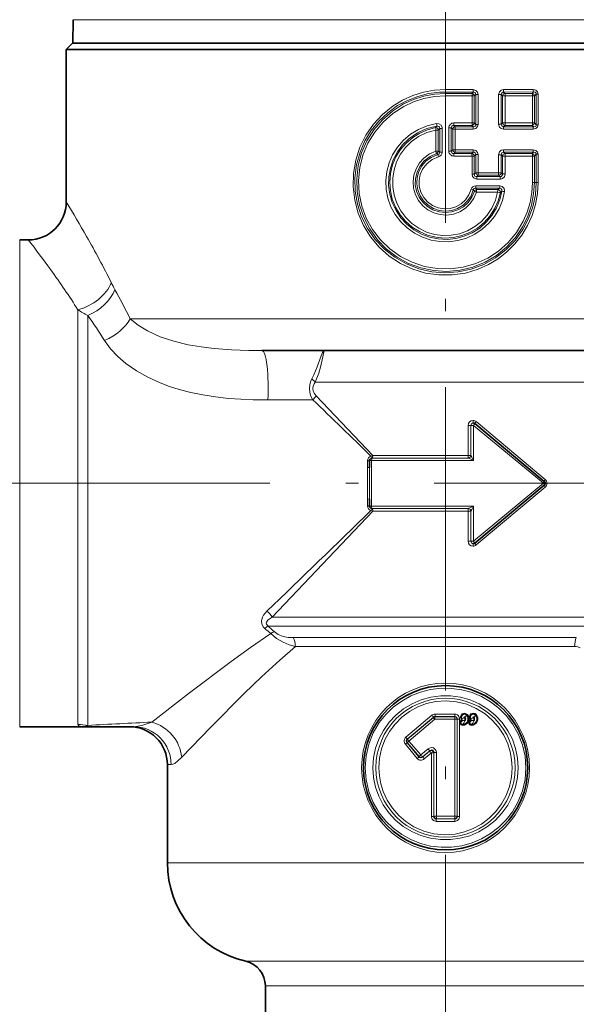
# Model space of a CAD drawing. Extents: x 0 to 210, y 0 to 297.
# Drawn here: x 94 to 116, y 133 to 171 of the extents above; entities that cross this region are included whole.
import ezdxf

# ---------------------------------------------------------------- set-up
doc = ezdxf.new("R2010")
doc.units = 0
doc.linetypes.add('DASHDOT', pattern=[18.5, 12, -3, 0.5, -3])

msp = doc.modelspace()

# ---------------------------------------------------------------- linework, layer by layer
at = {"color": 7, "linetype": 'DASHDOT', "lineweight": 13}
for p, q in [((110.498245, 212.433289), (110.498245, 122.418373)), ((159.054047, 153.131561), (64.440659, 153.131561))]:
    msp.add_line(p, q, dxfattribs=at)
at = {"color": 7, "lineweight": 35}
for p, q in [((95.768929, 171.466476), (95.752609, 170.531555)), ((95.748245, 170.531555), (95.498245, 170.281555)), ((95.498245, 170.281555), (123.661987, 170.281555)), ((95.498245, 170.281555), (95.498245, 164.256561)), ((95.748245, 170.531555), (123.442589, 170.531555)), ((95.752609, 170.531555), (123.438759, 170.531555)), ((93.65757, 162.756561), (93.998245, 162.756561)), ((103.240128, 158.381561), (120.205688, 158.381561)), ((111.662262, 155.494873), (114.406059, 153.208374)), ((107.498245, 153.757751), (107.498245, 154.031555)), ((114.406059, 153.054733), (111.662262, 150.76825)), ((107.498245, 152.231567), (107.498245, 152.505371)), ((93.65757, 143.506561), (96.353531, 143.506561)), ((98.166328, 143.506561), (96.353531, 143.506561)), ((99.498245, 142.006561), (99.498245, 138.126007)), ((103.373245, 133.254211), (103.373245, 129.006561))]:
    msp.add_line(p, q, dxfattribs=at)
at = {"color": 7, "lineweight": 13}
for p, q in [((123.424438, 171.466476), (95.768929, 171.466476)), ((111.591797, 168.702271), (110.498245, 168.702072)), ((110.498245, 168.605484), (110.498245, 168.702072)), ((113.965752, 168.704254), (112.78656, 168.703003)), ((111.597237, 168.605713), (110.498245, 168.605484)), ((110.498245, 168.551422), (110.498245, 168.605484)), ((111.541862, 168.551453), (110.498245, 168.551422)), ((110.498245, 168.551422), (110.498245, 168.454834)), ((111.546928, 168.454865), (110.498245, 168.454834)), ((111.597237, 168.605713), (111.541862, 168.551453)), ((111.546928, 168.454865), (111.636688, 168.454865)), ((111.546928, 168.454865), (111.546928, 167.38324)), ((111.696098, 168.513184), (111.636688, 168.454865)), ((111.636688, 168.454865), (111.636688, 167.38324)), ((111.696098, 168.513184), (111.696098, 167.324936)), ((111.696098, 168.513184), (111.784119, 168.513184)), ((111.784119, 168.513184), (111.784119, 167.324936)), ((112.594475, 168.501999), (112.594475, 167.336121)), ((112.70504, 168.501999), (112.594475, 168.501999)), ((112.70504, 168.501999), (112.70504, 167.336121)), ((112.70504, 168.501999), (112.750069, 168.455078)), ((112.750069, 168.455078), (112.750069, 167.383026)), ((112.862061, 168.455078), (112.750069, 168.455078)), ((113.982841, 168.607849), (112.797897, 168.606476)), ((112.797897, 168.606476), (112.85067, 168.55159)), ((113.923103, 168.551788), (112.85067, 168.55159)), ((113.939606, 168.455383), (112.862061, 168.455078)), ((112.862061, 168.455078), (112.862061, 167.383026)), ((113.982841, 168.607849), (113.923103, 168.551788)), ((113.939606, 168.455383), (113.939606, 167.382736)), ((113.939606, 168.455383), (114.013779, 168.455383)), ((114.086121, 168.523376), (114.013779, 168.455383)), ((114.013779, 168.455383), (114.013779, 167.382736)), ((114.086121, 168.523376), (114.086121, 167.314758)), ((114.086121, 168.523376), (114.15831, 168.523376)), ((114.15831, 168.523376), (114.15831, 167.314758)), ((110.157028, 167.260651), (110.100044, 167.196503)), ((110.119347, 167.101379), (110.119347, 166.264771)), ((110.213417, 167.101379), (110.119347, 167.101379)), ((110.268616, 167.166199), (110.213417, 167.101379)), ((110.213417, 167.101379), (110.213417, 166.264771)), ((110.268616, 167.166199), (110.268616, 166.223572)), ((110.364334, 167.166199), (110.268616, 167.166199)), ((110.364334, 167.166199), (110.364334, 166.223572)), ((110.632156, 167.190887), (110.727875, 167.190887)), ((110.632156, 167.190887), (110.632156, 166.267242)), ((110.727875, 167.190887), (110.727875, 166.267242)), ((110.727875, 167.190887), (110.783073, 167.136017)), ((110.783073, 167.136017), (110.783073, 166.322098)), ((110.783073, 167.136017), (110.877144, 167.136017)), ((110.824699, 167.286697), (110.879028, 167.232605)), ((111.541862, 167.286667), (110.824699, 167.286697)), ((111.546928, 167.38324), (110.826279, 167.383286)), ((111.591797, 167.135834), (110.877144, 167.136017)), ((110.877144, 167.136017), (110.877144, 166.322098)), ((111.597237, 167.232422), (110.879028, 167.232605)), ((111.597237, 167.232422), (111.541862, 167.286667)), ((111.546928, 167.38324), (111.636688, 167.38324)), ((111.696098, 167.324936), (111.636688, 167.38324)), ((111.696098, 167.324936), (111.784119, 167.324936)), ((112.70504, 167.336121), (112.594475, 167.336121)), ((112.750069, 167.383026), (112.70504, 167.336121)), ((112.862061, 167.383026), (112.750069, 167.383026)), ((113.965759, 167.133881), (112.78656, 167.135132)), ((112.85067, 167.28653), (112.797897, 167.231628)), ((113.982849, 167.230286), (112.797897, 167.231628)), ((113.923103, 167.286331), (112.85067, 167.28653)), ((113.939606, 167.382736), (112.862061, 167.383026)), ((113.982849, 167.230286), (113.923103, 167.286331)), ((113.939606, 167.382736), (114.013779, 167.382736)), ((114.086121, 167.314758), (114.013779, 167.382736)), ((114.086121, 167.314758), (114.15831, 167.314758)), ((110.783073, 166.322098), (110.727875, 166.267242)), ((110.783073, 166.322098), (110.877144, 166.322098)), ((111.591797, 166.322281), (110.877144, 166.322098)), ((113.965752, 166.324249), (112.78656, 166.322998)), ((110.213417, 166.264771), (110.119347, 166.264771)), ((110.145805, 166.172638), (110.197464, 166.13092)), ((110.197464, 166.13092), (110.221603, 166.037872)), ((110.213417, 166.264771), (110.268616, 166.223572)), ((110.364334, 166.223572), (110.268616, 166.223572)), ((110.632156, 166.267242), (110.727875, 166.267242)), ((110.879028, 166.22551), (110.824699, 166.171417)), ((111.541862, 166.171448), (110.824699, 166.171417)), ((111.546928, 166.074875), (110.826279, 166.074829)), ((111.597237, 166.225708), (110.879028, 166.22551)), ((111.541862, 166.171448), (111.597237, 166.225708)), ((111.546928, 166.074875), (111.636688, 166.074875)), ((111.546928, 166.074875), (111.546928, 165.354248)), ((111.636688, 166.074875), (111.696098, 166.133179)), ((111.636688, 166.074875), (111.636688, 165.354248)), ((111.696098, 166.133179), (111.696098, 165.412354)), ((111.696098, 166.133179), (111.784119, 166.133179)), ((111.784119, 166.133179), (111.784119, 165.412354)), ((112.594475, 166.121994), (112.594475, 165.412842)), ((112.70504, 166.121994), (112.594475, 166.121994)), ((112.70504, 166.121994), (112.70504, 165.412842)), ((112.70504, 166.121994), (112.750069, 166.075073)), ((112.750069, 166.075073), (112.750069, 165.366089)), ((112.862061, 166.075073), (112.750069, 166.075073)), ((113.982841, 166.227844), (112.797897, 166.226471)), ((112.797897, 166.226471), (112.85067, 166.1716)), ((113.923103, 166.171783), (112.85067, 166.1716)), ((113.939606, 166.075378), (112.862061, 166.075073)), ((112.862061, 166.075073), (112.862061, 165.366089)), ((113.923103, 166.171783), (113.982841, 166.227844)), ((113.939606, 166.075378), (114.013779, 166.075378)), ((113.939606, 166.075378), (113.939606, 165.031555)), ((114.013779, 166.075378), (114.086121, 166.143372)), ((114.013779, 166.075378), (114.013779, 165.031555)), ((114.086121, 166.143372), (114.086121, 165.031555)), ((114.086121, 166.143372), (114.15831, 166.143372)), ((114.15831, 166.143372), (114.15831, 165.031555)), ((111.546928, 165.354248), (111.636688, 165.354248)), ((111.696098, 165.412354), (111.636688, 165.354248)), ((111.696098, 165.412354), (111.784119, 165.412354)), ((111.790504, 165.315796), (111.735062, 165.261475)), ((112.657516, 165.261566), (111.735062, 165.261475)), ((112.667969, 165.165039), (111.741066, 165.164886)), ((112.594475, 165.412842), (111.784119, 165.412354)), ((112.604866, 165.316315), (111.790504, 165.315796)), ((112.70504, 165.412842), (112.594475, 165.412842)), ((112.657516, 165.261566), (112.604866, 165.316315)), ((112.750069, 165.366089), (112.70504, 165.412842)), ((112.862061, 165.366089), (112.750069, 165.366089)), ((111.597069, 164.733459), (111.510315, 164.758286)), ((111.597069, 164.733459), (111.642609, 164.678772)), ((111.691162, 164.801666), (111.732971, 164.747345)), ((112.632668, 164.801559), (111.691162, 164.801666)), ((112.643005, 164.898071), (111.696953, 164.898224)), ((112.570015, 164.746826), (111.732971, 164.747345)), ((112.632668, 164.801559), (112.570015, 164.746826)), ((113.939606, 165.031555), (114.013779, 165.031555)), ((114.013779, 165.031555), (114.086121, 165.031555)), ((114.086121, 165.031555), (114.15831, 165.031555)), ((112.559792, 164.650299), (111.726868, 164.650787)), ((112.722794, 164.68161), (112.668396, 164.632111)), ((93.65757, 161.578293), (93.65757, 162.756561)), ((93.65757, 143.506561), (93.65757, 161.578293)), ((95.960022, 143.589005), (95.960022, 159.991821)), ((96.351112, 157.760788), (96.351112, 159.76976)), ((98.030228, 159.631561), (123.262001, 159.631561)), ((96.351112, 143.558487), (96.351112, 157.760788)), ((105.348152, 157.131561), (117.243546, 157.131561)), ((105.387154, 156.586334), (107.61808, 154.231506)), ((105.247887, 156.438751), (103.474777, 156.428604)), ((111.391357, 155.41806), (111.391357, 154.231567)), ((111.391357, 155.41806), (111.498604, 155.41806)), ((111.498604, 155.41806), (111.498604, 154.231567)), ((111.607529, 155.41806), (111.498604, 155.41806)), ((111.607529, 154.031555), (111.607529, 155.41806)), ((111.607529, 155.41806), (114.374481, 153.131561)), ((111.715927, 155.571701), (114.436562, 153.285202)), ((107.622719, 154.231567), (107.61808, 154.231506)), ((107.622719, 154.231567), (111.391357, 154.231567)), ((111.391357, 154.231567), (111.498604, 154.231567)), ((107.413887, 153.752365), (107.413887, 154.023834)), ((107.498245, 154.031555), (107.573776, 154.031555)), ((107.573776, 152.231567), (107.573776, 154.031555)), ((107.573776, 154.031555), (111.607529, 154.031555)), ((107.598244, 154.131561), (111.398956, 154.131561)), ((107.498245, 153.757751), (107.498245, 152.505371)), ((114.374481, 153.131561), (111.607529, 150.845062)), ((114.436562, 152.977905), (111.715919, 150.691422)), ((107.413887, 152.239288), (107.413887, 152.510742)), ((107.61808, 152.031616), (103.645782, 147.838669)), ((107.498245, 152.231567), (107.573776, 152.231567)), ((111.607529, 152.231567), (107.573776, 152.231567)), ((111.398956, 152.131561), (107.598244, 152.131561)), ((107.61808, 152.031616), (107.622719, 152.031555)), ((111.391357, 152.031555), (107.622719, 152.031555)), ((111.391357, 152.031555), (111.391357, 150.845062)), ((111.391357, 152.031555), (111.498604, 152.031555)), ((111.498604, 152.031555), (111.498604, 150.845062)), ((111.607529, 150.845062), (111.607529, 152.231567)), ((111.391357, 150.845062), (111.498604, 150.845062)), ((111.607529, 150.845062), (111.498604, 150.845062)), ((103.64579, 147.838669), (117.163712, 147.838669)), ((103.485016, 147.485107), (116.555786, 147.485107)), ((104.476372, 147.028015), (115.670723, 147.028015)), ((104.55452, 146.680115), (104.562256, 146.674454)), ((104.562309, 146.674454), (115.602768, 146.674454)), ((108.934326, 143.088593), (109.959732, 143.954926)), ((108.984764, 143.014313), (110.018562, 143.879837)), ((108.998032, 143.013184), (110.021194, 143.872742)), ((109.049767, 142.938904), (110.0812, 143.797668)), ((110.021194, 143.872742), (110.018562, 143.879837)), ((110.861496, 143.797653), (110.0812, 143.797668)), ((110.86499, 143.902267), (110.082001, 143.902267)), ((110.084282, 143.896149), (110.082001, 143.902267)), ((110.85881, 143.896133), (110.084282, 143.896149)), ((110.862251, 144.000748), (110.085114, 144.000748)), ((110.85881, 143.896133), (110.86499, 143.902267)), ((110.861496, 143.797653), (110.861496, 139.965454)), ((110.861496, 143.797653), (110.956734, 143.797653)), ((110.956734, 143.797653), (110.964363, 143.805237)), ((110.956734, 143.797653), (110.956734, 139.965454)), ((110.964363, 143.805237), (111.057755, 143.805237)), ((110.964363, 143.805237), (110.964363, 139.957886)), ((111.057755, 143.805237), (111.057755, 139.957886)), ((111.120621, 143.727661), (111.1036, 143.746429)), ((111.135239, 143.814545), (111.112907, 143.801971)), ((111.131134, 143.715149), (111.120773, 143.727539)), ((111.148972, 143.822723), (111.135422, 143.814606)), ((111.333679, 143.956757), (111.347649, 143.968842)), ((111.347755, 143.969009), (111.364281, 143.984985)), ((111.470779, 143.727631), (111.453072, 143.746475)), ((111.485435, 143.814575), (111.462357, 143.801941)), ((111.480972, 143.715454), (111.470955, 143.727524)), ((111.498619, 143.822479), (111.485634, 143.814636)), ((111.683472, 143.956512), (111.697983, 143.968994)), ((111.698074, 143.969147), (111.713882, 143.985046)), ((111.173531, 143.583527), (111.17231, 143.559113)), ((111.173401, 143.60083), (111.173584, 143.58374)), ((111.523483, 143.6008), (111.523758, 143.583649)), ((108.998032, 143.013184), (108.984764, 143.014313)), ((109.049767, 142.938904), (109.51693, 142.386475)), ((108.910194, 142.815857), (109.382431, 142.249237)), ((108.972168, 142.877991), (109.448387, 142.311737)), ((108.98629, 142.87677), (108.972168, 142.877991)), ((108.98629, 142.87677), (109.449593, 142.323975)), ((109.51693, 142.386475), (109.806953, 142.628021)), ((109.587555, 142.30426), (109.870934, 142.541641)), ((109.58815, 142.310333), (109.875847, 142.552094)), ((109.870934, 142.541641), (109.875847, 142.552094)), ((109.448387, 142.311737), (109.449593, 142.323975)), ((109.587555, 142.30426), (109.58815, 142.310333)), ((109.657646, 142.228119), (109.938766, 142.465744)), ((109.938736, 139.957886), (109.938736, 142.465714)), ((110.032127, 142.465714), (109.938736, 142.465714)), ((110.032127, 142.465714), (110.039757, 142.481903)), ((110.032127, 139.957886), (110.032127, 142.465714)), ((110.134995, 142.481903), (110.039757, 142.481903)), ((110.039757, 139.965454), (110.039757, 142.481903)), ((110.134995, 139.965454), (110.134995, 142.481903)), ((99.646164, 142.006561), (99.498245, 142.006561)), ((110.032127, 139.957886), (109.938736, 139.957886)), ((110.039757, 139.965454), (110.032127, 139.957886)), ((110.134995, 139.965454), (110.039757, 139.965454)), ((110.13768, 139.866974), (110.1315, 139.86084)), ((110.1315, 139.86084), (110.86499, 139.86084)), ((110.134995, 139.965454), (110.861496, 139.965454)), ((110.13768, 139.866974), (110.85881, 139.866974)), ((110.86499, 139.86084), (110.85881, 139.866974)), ((110.861496, 139.965454), (110.956734, 139.965454)), ((110.964363, 139.957886), (110.956734, 139.965454)), ((110.964363, 139.957886), (111.057755, 139.957886)), ((110.134239, 139.762375), (110.862251, 139.762375)), ((99.498245, 138.126007), (117.835083, 138.126007)), ((102.598236, 134.228577), (117.431152, 134.228577)), ((103.373245, 133.254211), (116.751022, 133.254211))]:
    msp.add_line(p, q, dxfattribs=at)
for points in [[(114.15831, 165.031555), (114.131523, 164.588455), (114.051628, 164.152084), (113.919952, 163.728973), (113.738609, 163.325272), (113.510368, 162.946777), (113.237778, 162.597839), (112.925262, 162.284409), (112.577225, 162.010925), (112.19854, 161.781342), (111.794556, 161.599091), (111.286812, 161.447296), (110.762123, 161.370605), (110.23175, 161.370789), (109.707108, 161.447861), (109.199455, 161.600037), (108.718231, 161.824554), (108.274918, 162.116165), (107.878479, 162.468658), (107.536964, 162.874786), (107.257355, 163.326279), (107.045616, 163.813721), (106.906227, 164.327255), (106.842369, 164.856049), (106.85556, 165.388733), (106.945534, 165.913788), (107.110359, 166.420227), (107.346222, 166.896835), (107.648003, 167.333862), (108.009338, 167.722427), (108.422874, 168.054688), (108.801071, 168.283417), (109.204498, 168.464996), (109.627357, 168.596603), (110.063416, 168.676056), (110.498245, 168.702072)], [(111.784119, 168.513184), (111.76342, 168.600601), (111.702446, 168.669312), (111.591797, 168.702271)], [(112.78656, 168.703003), (112.696411, 168.679825), (112.628059, 168.616272), (112.594475, 168.501999)], [(114.15831, 168.523376), (114.13485, 168.612885), (114.070396, 168.677139), (113.965752, 168.704254)], [(114.086121, 165.031555), (114.052208, 164.541504), (113.951256, 164.061127), (113.785469, 163.599716), (113.558311, 163.165955), (113.251396, 162.740143), (112.885582, 162.363892), (112.468552, 162.044952), (112.00901, 161.790039), (111.516594, 161.604675), (111.002174, 161.493073), (110.476738, 161.457703), (109.951828, 161.499359), (109.438927, 161.617035), (108.949181, 161.808029), (108.492706, 162.068329), (108.079445, 162.392181), (107.718002, 162.772842), (107.416054, 163.202454), (107.180176, 163.672119), (107.016426, 164.16922), (106.927254, 164.685379), (106.91481, 165.209198), (106.979416, 165.729141), (107.119499, 166.233658), (107.31218, 166.674667), (107.562157, 167.085327), (107.864769, 167.458527), (108.214539, 167.787781), (108.605324, 168.067429), (108.991226, 168.274811), (109.400017, 168.433868), (109.825653, 168.542084), (110.261696, 168.597702), (110.498245, 168.605484)], [(110.498245, 168.551422), (110.065536, 168.524658), (109.639687, 168.444839), (109.227303, 168.313354), (108.834648, 168.132385), (108.395943, 167.852722), (108.00351, 167.511566), (107.665619, 167.116257), (107.389526, 166.675201), (107.181267, 166.197754), (107.045715, 165.694962), (106.985733, 165.177338), (107.002724, 164.656525), (107.096283, 164.144104), (107.264198, 163.651489), (107.502975, 163.188812), (107.807106, 162.766739), (108.170029, 162.394226), (108.58403, 162.079224), (109.040375, 161.828613), (109.527817, 161.648468), (110.036964, 161.542145), (110.556473, 161.512177), (111.074722, 161.559341), (111.580055, 161.682495), (112.062111, 161.879135), (112.509346, 162.144516), (112.912239, 162.472702), (113.262299, 162.856552), (113.552124, 163.287903), (113.751274, 163.69696), (113.896179, 164.128799), (113.984238, 164.576218), (114.013779, 165.031555)], [(110.498245, 168.454834), (110.068848, 168.42807), (109.646393, 168.348297), (109.237572, 168.216888), (108.848755, 168.036011), (108.416473, 167.757507), (108.030853, 167.417969), (107.700317, 167.02475), (107.432259, 166.586349), (107.232857, 166.112274), (107.107346, 165.615662), (107.057693, 165.105652), (107.085114, 164.593979), (107.188904, 164.092422), (107.366501, 163.612396), (107.614761, 163.162933), (107.927353, 162.755829), (108.297279, 162.399902), (108.716423, 162.102829), (109.175674, 161.871155), (109.665375, 161.710052), (110.174103, 161.623505), (110.690254, 161.613632), (111.202026, 161.680634), (111.697701, 161.822937), (112.166222, 162.037231), (112.597, 162.318527), (112.980644, 162.660599), (113.308754, 163.055969), (113.574059, 163.496124), (113.732117, 163.86084), (113.846779, 164.241806), (113.916306, 164.633865), (113.939606, 165.031555)], [(111.696098, 168.513184), (111.690552, 168.551605), (111.668907, 168.583405), (111.63546, 168.601837), (111.597237, 168.605713)], [(112.797897, 168.606476), (112.759171, 168.598953), (112.727921, 168.5755), (112.70945, 168.541168), (112.70504, 168.501999)], [(114.086121, 168.523376), (114.0821, 168.554947), (114.045929, 168.597046), (113.997429, 168.608536), (113.982841, 168.607849)], [(112.833328, 164.666016), (112.751602, 164.321075), (112.61882, 163.992508), (112.438126, 163.687744), (112.213707, 163.413605), (111.950645, 163.176117), (111.653702, 162.979935), (111.330429, 162.830383), (110.988129, 162.730896), (110.634567, 162.683746), (110.277832, 162.690063), (109.92617, 162.749741), (109.587654, 162.861328), (109.269958, 163.022247), (108.98024, 163.228851), (108.724998, 163.476471), (108.51049, 163.758881), (108.340904, 164.070343), (108.220184, 164.4039), (108.151199, 164.751968), (108.135635, 165.106567), (108.173798, 165.458939), (108.264679, 165.801392), (108.40609, 166.126129), (108.594704, 166.425873), (108.826195, 166.693893), (109.110756, 166.935532), (109.430077, 167.129486), (109.776245, 167.270905), (110.140656, 167.356232)], [(112.722794, 164.68161), (112.642616, 164.343231), (112.511505, 164.021362), (112.332626, 163.723572), (112.110214, 163.456879), (111.849487, 163.227539), (111.556824, 163.041138), (111.238815, 162.901855), (110.902985, 162.813141), (110.557343, 162.777191), (110.210213, 162.794952), (109.870171, 162.865906), (109.545303, 162.988312), (109.243301, 163.159088), (108.971245, 163.374115), (108.735443, 163.628326), (108.541054, 163.916306), (108.393135, 164.230865), (108.295235, 164.564575), (108.249725, 164.909515), (108.257751, 165.257446), (108.319099, 165.599884), (108.432251, 165.92865), (108.59446, 166.235962), (108.801849, 166.514618), (109.049561, 166.758057), (109.385674, 166.992233), (109.758926, 167.161682), (110.157028, 167.260651)], [(112.668396, 164.632111), (112.579758, 164.300476), (112.440628, 163.986877), (112.254517, 163.698822), (112.025978, 163.443222), (111.760544, 163.226135), (111.463821, 163.052368), (111.143539, 162.926697), (110.807449, 162.852203), (110.463737, 162.83075), (110.120834, 162.862915), (109.787247, 162.947845), (109.471085, 163.083466), (109.179985, 163.266373), (108.920937, 163.492188), (108.700165, 163.755493), (108.523323, 164.049423), (108.39431, 164.367416), (108.316368, 164.701752), (108.291489, 165.044281), (108.320335, 165.386551), (108.402168, 165.720001), (108.534874, 166.036469), (108.715103, 166.328308), (108.938416, 166.588562), (109.199417, 166.81102), (109.479103, 166.983856), (109.78154, 167.113312), (110.100044, 167.196503)], [(112.559792, 164.650299), (112.472992, 164.325531), (112.335846, 164.018921), (112.151871, 163.73819), (111.92572, 163.490417), (111.663055, 163.28186), (111.37117, 163.118225), (111.056847, 163.003174), (110.728081, 162.939758), (110.393318, 162.929718), (110.061218, 162.973312), (109.740372, 163.069427), (109.439095, 163.215454), (109.165009, 163.407562), (108.924957, 163.640839), (108.724915, 163.909348), (108.569534, 164.207184), (108.463371, 164.526138), (108.409149, 164.858078), (108.40831, 165.194519), (108.460892, 165.526825), (108.565468, 165.846283), (108.719345, 166.144852), (108.918587, 166.414978), (109.158157, 166.649857), (109.432076, 166.843521), (109.764229, 167.002808), (110.119347, 167.101379)], [(110.140656, 167.356232), (110.237793, 167.347778), (110.321503, 167.289398), (110.362, 167.197113), (110.364334, 167.166199)], [(110.157028, 167.260651), (110.199928, 167.261734), (110.238464, 167.243683), (110.259453, 167.216553), (110.268616, 167.166199)], [(111.591797, 167.135834), (111.702919, 167.169113), (111.763596, 167.237854), (111.784119, 167.324936)], [(111.597237, 167.232422), (111.635612, 167.236328), (111.669144, 167.254913), (111.690613, 167.286652), (111.696098, 167.324936)], [(112.78656, 167.135132), (112.696411, 167.158295), (112.628059, 167.221848), (112.594475, 167.336121)], [(112.797897, 167.231628), (112.759171, 167.239166), (112.727921, 167.262634), (112.70945, 167.296967), (112.70504, 167.336121)], [(113.965752, 167.133881), (114.071213, 167.161453), (114.134766, 167.225098), (114.15831, 167.314758)], [(113.982841, 167.230286), (114.041771, 167.238983), (114.066299, 167.256592), (114.082153, 167.283325), (114.086121, 167.314758)], [(111.784119, 166.133179), (111.76342, 166.220612), (111.702446, 166.289322), (111.591797, 166.322281)], [(112.78656, 166.322998), (112.696411, 166.299835), (112.628059, 166.236267), (112.594475, 166.121994)], [(114.15831, 166.143372), (114.13485, 166.23288), (114.070396, 166.29715), (113.965752, 166.324249)], [(111.726868, 164.650787), (111.6241, 164.408112), (111.474319, 164.191452), (111.28373, 164.009827), (111.060417, 163.870911), (110.813515, 163.780441), (110.553345, 163.742218), (110.291183, 163.757889), (110.03772, 163.82666), (109.803543, 163.945602), (109.598091, 164.110016), (109.430275, 164.31282), (109.307037, 164.545578), (109.233429, 164.798981), (109.21273, 165.062103), (109.245811, 165.323944), (109.331284, 165.573547), (109.465576, 165.800507), (109.643105, 165.995316), (109.86673, 166.155701), (110.119354, 166.264771)], [(111.642609, 164.678772), (111.542381, 164.446442), (111.395424, 164.240494), (111.208389, 164.070084), (110.988869, 163.942383), (110.747322, 163.863739), (110.494591, 163.837646), (110.241989, 163.86528), (110.000862, 163.945435), (109.782097, 164.074524), (109.59552, 164.246796), (109.449814, 164.454132), (109.351189, 164.687592), (109.304184, 164.936646), (109.310936, 165.189606), (109.371002, 165.435394), (109.481606, 165.662949), (109.659973, 165.884399), (109.88562, 166.05751), (110.145805, 166.172638)], [(111.597069, 164.733459), (111.506851, 164.502914), (111.369034, 164.297302), (111.190071, 164.126312), (110.978371, 163.998032), (110.743889, 163.918549), (110.497711, 163.891693), (110.251747, 163.918732), (110.017487, 163.998322), (109.806015, 164.126617), (109.627075, 164.29776), (109.489326, 164.50351), (109.399223, 164.734192), (109.361008, 164.97908), (109.376564, 165.22644), (109.445152, 165.4646), (109.563522, 165.682251), (109.726097, 165.869171), (109.925247, 166.01651), (110.197464, 166.13092)], [(111.510315, 164.758286), (111.422577, 164.538788), (111.287567, 164.344681), (111.112259, 164.185822), (110.904793, 164.069885), (110.676445, 164.003464), (110.438934, 163.98996), (110.204292, 164.030121), (109.984779, 164.121902), (109.791687, 164.260635), (109.635269, 164.438797), (109.52317, 164.647583), (109.461243, 164.876282), (109.452721, 165.112503), (109.497864, 165.344528), (109.594269, 165.560394), (109.759499, 165.772018), (109.973297, 165.934708), (110.221603, 166.037872)], [(111.696098, 166.133179), (111.690552, 166.171616), (111.668907, 166.203415), (111.63546, 166.221848), (111.597237, 166.225708)], [(112.797897, 166.226471), (112.759171, 166.218964), (112.727921, 166.195496), (112.70945, 166.161163), (112.70504, 166.121994)], [(114.086121, 166.143372), (114.0821, 166.174942), (114.045929, 166.217056), (113.997429, 166.228546), (113.982841, 166.227844)], [(111.741066, 165.164886), (111.629143, 165.198029), (111.567749, 165.266876), (111.546928, 165.354248)], [(111.735062, 165.261475), (111.696907, 165.26532), (111.663536, 165.283951), (111.642151, 165.315826), (111.636688, 165.354248)], [(112.750069, 165.366089), (112.745605, 165.326599), (112.72699, 165.292084), (112.69593, 165.26889), (112.657516, 165.261566)], [(112.862061, 165.366089), (112.827332, 165.250519), (112.758072, 165.187592), (112.667969, 165.165039)], [(112.632668, 164.801559), (112.66729, 164.796432), (112.696861, 164.778412), (112.720062, 164.742096), (112.722794, 164.68161)], [(112.643005, 164.898071), (112.741959, 164.870667), (112.812759, 164.795044), (112.835953, 164.69696), (112.833328, 164.666016)], [(98.717987, 159.156006), (98.347389, 159.380341), (98.030235, 159.631561)], [(98.717987, 159.156006), (99.21373, 158.929352), (99.75412, 158.748184), (100.326744, 158.61026), (100.833031, 158.523346), (101.352821, 158.460663), (102.028687, 158.410339), (102.718025, 158.386261), (103.240128, 158.381561)], [(97.856316, 157.875092), (97.536697, 158.151001), (97.254585, 158.451813), (97.018082, 158.775024)], [(105.208267, 157.256561), (105.288383, 157.41832), (105.423897, 157.742722), (105.576469, 158.166107), (105.633476, 158.298828), (105.661186, 158.343536), (105.689354, 158.371429), (105.720596, 158.381561)], [(105.348152, 157.131561), (105.488953, 157.487244), (105.55864, 157.722015), (105.649132, 158.134689), (105.690292, 158.334503), (105.703262, 158.367645), (105.710236, 158.376938), (105.718208, 158.381332)], [(97.856316, 157.875092), (98.276886, 157.580551), (98.730698, 157.324326), (99.20919, 157.105835), (99.579956, 156.965805), (99.958183, 156.845123), (100.423798, 156.723175), (100.894737, 156.625763), (101.403831, 156.545929), (101.913994, 156.489014), (102.896057, 156.433777), (103.474777, 156.428604)], [(105.208267, 157.256561), (105.160324, 157.148712), (105.126564, 157.027283), (105.112503, 156.880859), (105.126801, 156.734619), (105.162354, 156.608887), (105.247887, 156.438751)], [(105.348152, 157.131561), (105.301178, 157.06015), (105.267067, 156.976639), (105.253807, 156.878601), (105.268623, 156.781052), (105.30439, 156.697113), (105.387161, 156.586349)], [(111.588959, 155.618057), (111.591042, 155.554596), (111.598244, 155.518051)], [(111.498604, 154.231567), (111.538544, 154.16452), (111.607529, 154.031555)], [(111.398956, 154.131561), (111.506111, 154.081833), (111.607529, 154.031555)], [(107.413887, 153.752365), (107.48391, 153.754944), (107.494972, 153.756363), (107.497757, 153.757202), (107.498245, 153.757751)], [(111.398956, 152.131561), (111.506111, 152.181274), (111.607529, 152.231567)], [(111.498604, 152.031555), (111.538544, 152.098602), (111.607529, 152.231567)], [(111.588959, 150.645065), (111.591042, 150.708527), (111.598244, 150.745056)], [(103.432411, 148.070572), (103.304832, 147.920731), (103.255913, 147.833801), (103.217049, 147.689056), (103.230713, 147.568176), (103.290176, 147.457016), (103.349548, 147.394745)], [(103.64579, 147.838669), (103.520485, 147.760437), (103.46804, 147.714691), (103.415695, 147.637817), (103.408142, 147.595627), (103.41626, 147.558289), (103.471901, 147.494049), (103.485016, 147.485107)], [(103.716965, 147.26712), (103.882088, 147.151413), (104.076729, 147.077087), (104.277618, 147.039261), (104.476372, 147.028015)], [(98.877991, 143.687622), (100.368713, 144.848389), (102.02169, 146.089691), (102.784538, 146.636871), (103.584579, 147.18541)], [(103.584602, 147.185425), (103.819336, 146.999893), (104.074768, 146.852615), (104.318985, 146.748901), (104.554344, 146.676468)], [(100.065926, 142.296265), (101.197311, 143.471649), (102.541527, 144.819061), (103.226494, 145.476654), (103.94838, 146.140381), (104.562309, 146.674454)], [(113.67662, 141.881561), (113.642624, 142.341034), (113.541557, 142.79007), (113.37603, 143.21875), (113.150024, 143.618103), (112.900024, 143.944687), (112.609642, 144.236084), (112.283646, 144.48761), (111.92733, 144.69519), (111.546501, 144.855316), (111.147369, 144.965164), (110.736916, 145.022659), (110.322289, 145.026733), (109.910736, 144.977264), (109.50943, 144.875244), (109.125061, 144.722397), (108.764328, 144.521545), (108.433151, 144.276062), (108.136902, 143.990036), (107.880432, 143.667999), (107.640144, 143.259583), (107.463875, 142.81897), (107.356133, 142.356033), (107.31987, 141.881561)], [(107.622566, 141.881561), (107.649414, 142.270081), (107.729332, 142.650909), (107.860542, 143.016785), (108.040291, 143.36087), (108.267136, 143.679657), (108.535431, 143.964417), (108.840256, 144.210175), (109.176079, 144.412445), (109.536812, 144.567566), (109.916473, 144.672623), (110.307289, 144.725266), (110.701767, 144.724411), (111.092339, 144.670074), (111.471527, 144.563354), (111.832138, 144.406403), (112.167542, 144.202209), (112.471649, 143.954575), (112.738914, 143.667938), (112.964401, 143.347397), (113.140678, 143.00592), (113.269302, 142.643311), (113.347618, 142.266159), (113.373924, 141.881561)], [(107.865929, 141.881561), (107.892769, 142.258148), (107.972641, 142.62677), (108.103661, 142.979889), (108.282921, 143.31044), (108.50663, 143.611969), (108.770958, 143.879196), (109.070343, 144.106232), (109.398972, 144.288422), (109.750374, 144.421875), (110.117462, 144.503555), (110.527969, 144.531387), (110.937584, 144.494202), (111.336067, 144.393143), (111.713654, 144.230988), (112.06131, 144.011993), (112.346344, 143.766388), (112.593956, 143.482651), (112.799217, 143.166321), (112.957886, 142.823563), (113.053261, 142.517609), (113.111153, 142.202026), (113.130562, 141.881561)], [(111.131134, 143.715149), (111.164162, 143.73703), (111.185814, 143.748734), (111.240868, 143.744812), (111.25946, 143.731689)], [(111.173401, 143.60083), (111.192818, 143.608276), (111.225693, 143.638947), (111.25946, 143.731689)], [(111.480972, 143.715454), (111.514938, 143.737976), (111.537598, 143.750275), (111.593697, 143.74527), (111.612076, 143.731567)], [(111.523483, 143.6008), (111.543564, 143.608246), (111.577522, 143.638916), (111.595192, 143.669571), (111.612076, 143.731567)], [(95.960007, 143.589005), (95.97097, 143.560272), (95.994728, 143.542755), (96.052872, 143.524261), (96.239189, 143.507919), (96.353531, 143.506561)], [(96.351097, 143.558502), (96.277496, 143.527008), (96.26825, 143.520386), (96.266319, 143.51767), (96.266014, 143.516449), (96.266144, 143.51532), (96.267006, 143.513947), (96.271049, 143.511612), (96.283005, 143.509064), (96.353531, 143.506561)], [(98.166321, 143.506561), (98.483932, 143.548981), (98.877991, 143.687622)], [(109.806953, 142.628021), (109.861931, 142.661987), (109.925789, 142.678619), (110.018105, 142.665009), (110.094017, 142.606354), (110.124977, 142.546814), (110.134995, 142.481903)], [(109.875847, 142.552094), (109.930687, 142.583206), (109.962128, 142.585892), (109.996094, 142.575073), (110.03302, 142.529175), (110.039757, 142.481903)], [(99.646156, 142.006561), (99.709259, 142.018463), (99.787003, 142.056152), (99.913513, 142.149902), (100.065926, 142.296265)], [(109.448387, 142.311737), (109.478821, 142.287079), (109.516548, 142.277405), (109.554634, 142.283875), (109.587555, 142.30426)], [(113.67662, 141.881561), (113.642624, 141.422073), (113.541565, 140.973053), (113.37603, 140.544373), (113.150032, 140.14502), (112.900024, 139.818436), (112.60965, 139.527054), (112.283653, 139.275513), (111.927338, 139.067932), (111.546501, 138.907806), (111.147377, 138.797958), (110.736923, 138.740448), (110.322296, 138.736389), (109.910744, 138.785843), (109.509438, 138.887878), (109.125061, 139.04071), (108.764336, 139.241577), (108.433151, 139.487045), (108.136902, 139.773071), (107.88044, 140.095108), (107.640144, 140.503525), (107.463875, 140.944138), (107.356133, 141.407074), (107.31987, 141.881561)], [(113.373924, 141.881561), (113.347076, 141.493042), (113.267159, 141.112213), (113.135948, 140.746338), (112.956207, 140.402252), (112.729362, 140.083481), (112.461067, 139.798706), (112.156235, 139.552948), (111.820419, 139.350662), (111.459686, 139.195557), (111.080017, 139.090485), (110.689201, 139.037857), (110.294724, 139.038712), (109.904152, 139.093048), (109.524971, 139.199753), (109.164352, 139.35672), (108.828949, 139.560898), (108.524849, 139.808533), (108.257576, 140.095184), (108.032082, 140.415726), (107.855812, 140.757202), (107.727188, 141.119812), (107.648872, 141.496964), (107.622566, 141.881561)], [(113.130562, 141.881561), (113.103722, 141.504959), (113.023849, 141.136322), (112.892822, 140.783203), (112.71357, 140.452667), (112.489876, 140.151184), (112.225555, 139.883942), (111.926178, 139.656906), (111.597549, 139.474701), (111.24614, 139.341248), (110.879036, 139.259552), (110.459557, 139.231842), (110.041183, 139.272003), (109.634872, 139.378784), (109.25103, 139.549133), (108.934387, 139.751709), (108.649582, 139.997284), (108.402191, 140.28093), (108.197128, 140.597076), (108.038612, 140.939545), (107.94323, 141.245514), (107.885338, 141.561096), (107.865929, 141.881561)]]:
    msp.add_lwpolyline(points, dxfattribs=at)
at = {"color": 7, "lineweight": 35}
msp.add_circle((110.498245, 141.881561), 3.25, dxfattribs=at)
at = {"color": 7, "lineweight": 13}
for centre, radius, start, end in [((112.199547, 168.683716), 0.6077, 178.250998, 187.380411), ((111.531845, 168.446777), 0.105222, 4.41848, 84.535633), ((110.899017, 168.473618), 0.647871, 358.343257, 6.90391), ((112.855087, 168.446289), 0.105484, 92.402774, 175.216496), ((113.909019, 168.447693), 0.105092, 4.190336, 82.294832), ((110.108047, 167.090912), 0.106031, 5.670483, 94.333477), ((108.365906, 166.7995), 1.779133, 9.768918, 12.895165), ((112.038841, 167.627823), 1.917415, 188.142796, 191.040408), ((110.822334, 167.192886), 0.190099, 88.81142, 180.604016), ((110.814629, 167.199951), 0.086907, 83.381146, 185.974976), ((110.887939, 167.127808), 0.105259, 94.862817, 175.517652), ((108.767708, 167.364441), 2.058565, 357.835325, 0.524339), ((111.531845, 167.391342), 0.105222, 275.464367, 355.58152), ((110.899017, 167.364502), 0.647871, 353.09609, 1.656743), ((112.199547, 167.154388), 0.6077, 172.619589, 181.749002), ((112.855087, 167.391815), 0.105484, 184.783504, 267.597226), ((113.909019, 167.390411), 0.105092, 277.705168, 355.809664), ((110.887939, 166.330322), 0.105259, 184.482348, 265.137183), ((112.619232, 166.303436), 1.742075, 179.385985, 182.563802), ((112.199547, 166.303726), 0.6077, 178.250998, 187.380411), ((108.395874, 165.715561), 1.808756, 14.638205, 17.675266), ((110.109085, 166.270447), 0.10451, 290.575307, 356.885014), ((110.180717, 166.217438), 0.087992, 280.95183, 3.989053), ((110.173431, 166.222717), 0.190887, 284.606186, 0.254646), ((110.822334, 166.265228), 0.190099, 179.395998, 271.188587), ((110.814651, 166.258179), 0.086932, 174.038848, 276.604565), ((108.767708, 166.093674), 2.058565, 359.475661, 2.164675), ((111.531845, 166.066772), 0.105222, 4.41848, 84.535633), ((112.855087, 166.066284), 0.105484, 92.402774, 175.216496), ((113.909019, 166.067703), 0.105092, 4.190336, 82.294832), ((111.800934, 165.42041), 0.105208, 184.394785, 264.309733), ((111.192863, 165.183594), 0.548157, 358.046808, 8.173386), ((112.302498, 165.39386), 0.518328, 177.955101, 188.668625), ((112.600029, 165.421585), 0.105468, 272.632052, 355.243243), ((111.693375, 164.708023), 0.189949, 88.921406, 164.646614), ((111.681717, 164.715179), 0.086638, 83.76475, 167.823198), ((111.740822, 164.643188), 0.104489, 94.311785, 160.087558), ((111.12896, 164.879517), 0.567954, 352.114684, 1.886263), ((112.562653, 164.640961), 0.106282, 355.214377, 86.022462), ((112.205872, 166.246979), 1.666408, 250.242931, 253.295957), ((112.477982, 162.582794), 2.113195, 80.319965, 83.347043), ((54.404591, 139.034637), 48.21649, 29.660049, 31.540229), ((64.318405, 144.646515), 36.824274, 26.47152, 29.705606), ((61.696564, 137.545563), 40.975473, 35.910187, 37.971535), ((70.305237, 143.740936), 30.368979, 32.351997, 35.969166), ((103.612228, 164.187759), 7.060616, 206.285746, 208.781552), ((71.621674, 146.522308), 29.483357, 26.399888, 28.938091), ((98.34864, 163.740967), 4.445346, 237.498358, 243.297503), ((77.446167, 146.369568), 23.172357, 32.368178, 35.329782), ((104.194, 155.980179), 1.630284, 44.930975, 51.527613), ((104.217293, 157.551117), 1.51639, 312.814594, 320.488322), ((-1477.233887, -1479.687622), 2276.215747, 45.874262, 45.954862), ((111.590408, 155.419373), 0.198876, 90.417313, 180.379262), ((111.59848, 155.418228), 0.099852, 90.13427, 180.10156), ((111.588844, 155.420761), 0.197299, 49.905986, 89.965947), ((107.612267, 154.023254), 0.198434, 108.922932, 179.833867), ((107.655899, 153.971863), 0.262402, 98.287556, 114.304001), ((111.39875, 154.231354), 0.099822, 270.118535, 0.118129), ((-145.608047, 153.131561), 253.022593, 359.85942, 0.140578), ((114.30677, 153.131561), 0.201168, 310.189486, 49.810524), ((-1415.771851, 1722.484009), 2187.866478, 313.977601, 314.127558), ((107.612267, 152.239868), 0.198434, 180.166119, 251.077081), ((107.655899, 152.29126), 0.262397, 245.696006, 261.712745), ((111.39875, 152.031769), 0.099822, 359.881871, 89.881465), ((111.590408, 150.84375), 0.198876, 179.620725, 269.582687), ((111.59848, 150.844879), 0.099852, 179.89844, 269.86575), ((111.588844, 150.842346), 0.197298, 270.032823, 310.094038), ((102.758392, 147.235413), 1.073158, 34.207957, 51.094507), ((89.822815, 131.970459), 20.515391, 47.871013, 48.750048), ((103.865746, 146.77124), 0.809265, 118.072073, 129.620707), ((89.382492, 132.249084), 20.760961, 46.334108, 47.212556), ((104.048492, 146.585312), 0.75832, 115.931383, 127.704375), ((110.49852, 141.877686), 2.753806, 90.005713, 179.919286), ((110.497971, 141.877686), 2.753802, 0.080636, 89.994354), ((109.209267, 143.299881), 0.995894, 35.625983, 41.115789), ((110.08493, 143.806793), 0.193955, 89.946809, 130.203391), ((110.080009, 143.8069), 0.09538, 88.80211, 130.109694), ((110.08609, 143.79451), 0.101646, 91.020556, 129.676606), ((111.121681, 143.819595), 1.040476, 175.780109, 181.207682), ((109.053482, 143.978836), 1.03162, 355.742563, 1.216809), ((110.854538, 143.793961), 0.102304, 2.069533, 87.605126), ((109.66761, 143.819611), 1.193877, 358.947047, 3.676277), ((110.863808, 143.806793), 0.193847, 359.543206, 90.460555), ((112.032448, 143.978821), 1.170194, 178.926818, 183.751886), ((110.8713, 143.809021), 0.093125, 357.669861, 93.872187), ((111.172523, 143.665405), 0.106341, 130.392423, 269.886384), ((111.247276, 143.881683), 0.156146, 41.437026, 210.679484), ((111.173782, 143.665405), 0.081669, 130.473661, 269.859924), ((111.075241, 143.779724), 0.043741, 310.418041, 30.57068), ((111.172371, 143.665405), 0.064606, 129.661647, 270.913365), ((111.248924, 143.8815), 0.131786, 41.506998, 210.505915), ((111.076729, 143.779724), 0.068289, 310.168842, 30.73164), ((111.074997, 143.779724), 0.085565, 311.003481, 30.173935), ((111.247261, 143.881592), 0.114543, 41.009566, 210.91921), ((110.598228, 144.910614), 1.219598, 296.850796, 301.748397), ((111.171967, 143.815399), 0.256361, 270.07724, 41.404351), ((111.172134, 143.815399), 0.21463, 270.339103, 41.182656), ((111.174126, 143.81543), 0.23165, 269.865866, 41.48325), ((111.25399, 143.881531), 0.016169, 41.493099, 210.509453), ((111.083282, 143.779724), 0.182614, 344.749371, 30.83604), ((111.179871, 143.815414), 0.115503, 313.548802, 41.696744), ((110.74778, 144.51004), 0.806149, 309.997384, 316.639842), ((111.522049, 143.665405), 0.10642, 130.39674, 269.883591), ((111.596809, 143.881683), 0.156237, 41.439318, 210.674306), ((111.524101, 143.665405), 0.08175, 130.553247, 269.759404), ((111.424751, 143.779724), 0.043673, 310.423567, 30.568051), ((111.521912, 143.665405), 0.064648, 129.293664, 271.38949), ((111.599258, 143.8815), 0.131878, 41.548833, 210.469892), ((111.427032, 143.779724), 0.068219, 310.083533, 30.789369), ((111.424507, 143.779724), 0.085559, 311.300997, 29.974056), ((111.596802, 143.881607), 0.114577, 40.830919, 211.062562), ((111.137779, 144.591446), 0.8498, 295.138372, 302.355287), ((111.521523, 143.815399), 0.256439, 270.069754, 41.407868), ((111.521667, 143.815399), 0.214663, 270.485378, 41.087826), ((111.524467, 143.81543), 0.231731, 269.824414, 41.50918), ((111.606674, 143.881531), 0.016203, 41.512394, 210.540489), ((111.435966, 143.779724), 0.182576, 344.709556, 30.834882), ((111.532539, 143.815414), 0.115547, 313.490752, 41.697062), ((111.27636, 144.308533), 0.538629, 309.444111, 319.149246), ((95.960037, 141.067795), 2.521206, 81.076914, 90.000781), ((120.951263, -313.10495), 457.325598, 92.766516, 93.083505), ((111.634544, 143.564056), 0.112701, 170.072571, 182.549991), ((109.056107, 142.940338), 0.191661, 129.4046, 220.470751), ((109.036285, 142.940735), 0.089494, 124.993432, 224.379764), ((109.067772, 142.938477), 0.10224, 133.026977, 217.13419), ((110.477928, 143.160446), 0.856252, 218.43265, 225.296976), ((109.928581, 142.454956), 0.104496, 5.93057, 123.626424), ((109.134666, 141.823074), 1.029116, 38.633036, 44.302762), ((109.046242, 142.677063), 0.543719, 308.160336, 317.746978), ((109.529915, 142.373245), 0.192908, 220.05885, 311.350936), ((109.912468, 141.88559), 0.637884, 128.29703, 136.556682), ((109.526207, 142.391708), 0.102311, 221.478545, 307.279102), ((109.106461, 141.79834), 0.698549, 37.94362, 46.440194), ((110.49852, 141.885437), 2.753805, 180.080701, 269.994287), ((110.497971, 141.885437), 2.753802, 270.005646, 359.919362), ((110.132683, 139.956329), 0.193847, 179.543202, 270.46055), ((110.125191, 139.954102), 0.093125, 177.669859, 273.872189), ((110.141953, 139.969147), 0.102304, 182.069529, 267.605128), ((108.964043, 139.784302), 1.170194, 358.926815, 3.751883), ((110.854538, 139.969147), 0.102304, 272.394874, 357.930467), ((109.66761, 139.943512), 1.193877, 356.323723, 1.052953), ((110.863808, 139.956329), 0.193847, 269.539397, 0.456656), ((112.032478, 139.784302), 1.170226, 176.248182, 181.073113), ((110.871284, 139.954102), 0.093138, 266.13536, 2.324354)]:
    msp.add_arc(centre, radius, start, end, dxfattribs=at)
at = {"color": 7, "lineweight": 35}
for centre, radius, start, end in [((93.998245, 164.256561), 1.500004, 270.000127, 359.999912), ((111.598244, 155.41806), 0.1, 50.194428, 90.000016), ((107.598244, 154.031555), 0.1, 90.000003, 180.000005), ((114.342041, 153.131561), 0.1, 309.805606, 50.194428), ((107.598244, 152.231567), 0.1, 179.999995, 269.999997), ((111.598244, 150.845062), 0.1, 269.998905, 309.805572), ((97.998245, 142.006561), 1.5, 0, 90.000003), ((103.498245, 138.126007), 4, 180.000005, 256.997018), ((102.373245, 133.254211), 1, 360, 76.997549)]:
    msp.add_arc(centre, radius, start, end, dxfattribs=at)
at = {"color": 7, "lineweight": 13}
for centre, major_axis, ratio, start_param, end_param in [((112.801811, 168.703003), (0.000084, -0.100006), 0.152554, 4.712264558, 6.0182111), ((113.988869, 168.704254), (0.00013, -0.100006), 0.231167, 4.712088371, 6.01391868), ((112.846657, 168.455078), (0.000023, -0.100006), 0.153994, 1.570762251, 2.876557099), ((113.917183, 168.455383), (0.000031, -0.100006), 0.224193, 1.570721207, 2.872787789), ((110.879669, 167.136017), (0.000015, 0.100006), 0.02526, 0.261884912, 1.570799614), ((112.801811, 167.135132), (-0.000084, -0.100006), 0.152554, 3.406566857, 4.712513403), ((112.846657, 167.383026), (0.000023, 0.100006), 0.153994, 3.406628208, 4.712423056), ((113.917183, 167.382736), (-0.000031, -0.100006), 0.224193, 0.268804865, 1.570871447), ((113.988869, 167.133881), (-0.00013, -0.100006), 0.231167, 3.41086011, 4.712689499), ((112.801811, 166.322998), (0.000084, -0.100006), 0.152554, 4.712264558, 6.0182111), ((113.988869, 166.324249), (0.00013, -0.100006), 0.231167, 4.712088371, 6.01391868), ((111.5401, 166.074875), (0.000008, -0.100006), 0.068318, 1.570789803, 2.879165707), ((112.846657, 166.075073), (0.000023, -0.100006), 0.153994, 1.570762252, 2.876557095), ((113.917183, 166.075378), (0.000031, -0.100006), 0.224193, 1.570721207, 2.872787789), ((112.608452, 165.412842), (0.000076, -0.100006), 0.139749, 4.712285214, 6.018729531), ((112.653839, 165.165039), (0.000023, -0.100006), 0.14135, 1.570767773, 2.877074682), ((111.735054, 164.650787), (0.000046, 0.100006), 0.081909, 0.262703028, 1.570830125), ((112.573532, 164.650299), (-0.000076, -0.100006), 0.137436, 3.405960038, 4.712489235), ((112.629036, 164.898071), (-0.000023, -0.100006), 0.139724, 0.264454819, 1.570824209), ((112.573532, 164.650299), (0.098335, -0.018158), 0.025194, 4.576824087, 6.021300947), ((95.960022, 161.060944), (1.316864, 0.718231), 0.665704, 4.364105514, 5.59678389), ((96.116455, 160.7883), (1.282364, 0.778168), 0.678043, 4.492089396, 5.553163522), ((96.783424, 159.631561), (1.317284, 0.717468), 0.581677, 4.576222249, 5.530646236), ((103.240128, 156.881561), (0, -1.5), 0.164095, 1.264038713, 3.141592654), ((111.598244, 155.41806), (0.064018, 0.076828), 0.071438, 4.771850649, 6.283185307), ((111.72628, 155.571701), (-0.064018, -0.076828), 0.079788, 4.778781242, 6.283185307), ((107.532249, 154.220367), (0.032997, -0.094406), 0.118047, 0.000000051, 1.430657309), ((107.593567, 154.231506), (0.002342, -0.099976), 0.245057, 0, 1.565064061), ((107.598244, 154.231567), (0, -0.100006), 0.244726, 0.000000002, 1.570796334), ((111.398956, 154.231567), (0, 0.100006), 0.07601, 1.570796327, 3.141592654), ((107.398247, 154.031555), (-0.099998, 0), 0.078215, 1.727875959, 3.141592654), ((107.598244, 154.031555), (0, -0.100006), 0.244726, 3.141592654, 4.71238898), ((114.342041, 153.131561), (0.064018, -0.076828), 0.254741, 0, 1.361616898), ((114.342041, 153.131561), (-0.064018, -0.076828), 0.254742, 1.77997573, 3.141592654), ((114.470078, 153.285202), (-0.064018, -0.076828), 0.26363, 4.928644882, 6.283185307), ((114.470078, 152.977905), (0.064018, -0.076828), 0.26363, 3.141592654, 4.496133122), ((107.398247, 152.505371), (-0.099998, 0), 0.054419, 3.141592654, 4.555309348), ((107.398247, 152.231567), (0.099998, 0), 0.078215, 0.000000047, 1.413716742), ((107.532249, 152.042755), (-0.032997, -0.094406), 0.118047, 1.710935522, 3.141592654), ((107.598244, 152.231567), (0, 0.100006), 0.244726, 1.570796327, 3.141592654), ((107.593567, 152.031616), (-0.002342, -0.099976), 0.245057, 1.576528721, 3.141592654), ((107.598244, 152.031555), (0, -0.100006), 0.244726, 1.570796327, 3.141592654), ((111.398956, 152.031555), (0, -0.100006), 0.07601, 3.141592654, 4.71238898), ((111.598244, 150.845062), (0.064018, -0.076828), 0.071438, 0, 1.511335546), ((111.72628, 150.691422), (0.064018, -0.076828), 0.079788, 3.141592654, 4.645996753), ((104.28537, 146.674454), (-0.001617, -0.5), 0.537948, 1.584107996, 2.357934523), ((115.834793, 146.674454), (0, 0.5), 0.464048, 0.785399167, 1.570790437), ((114.43544, 145.374756), (1.439499, 1.199249), 0.348027, 0.104418501, 0.395763169), ((110.498245, 141.881561), (-0.000023, -3.350006), 0.990991, 1.570799269, 7.853984576), ((110.084923, 143.797668), (0.064323, -0.076569), 0.028518, 3.316197325, 4.68843404), ((98.166328, 142.006561), (-0.000061, -1.5), 0.986553, 1.570837465, 3.141638808), ((98.643341, 142.296265), (1.018829, -1.100906), 0.910017, 0.870861142, 2.182817271), ((108.920105, 143.088593), (0.064186, -0.076675), 0.109477, 0.175599255, 1.479410118), ((109.062698, 142.938904), (0.076637, 0.06424), 0.083486, 1.670077707, 2.966441969), ((109.062706, 142.938904), (0.064323, -0.076569), 0.099371, 3.317002689, 4.629108846), ((108.89576, 142.815857), (0.07653, 0.064362), 0.093498, 4.823099869, 6.10787652), ((109.525696, 142.386475), (-0.064339, 0.076553), 0.067184, 1.514397459, 2.966660424), ((110.138237, 139.965454), (-0.000008, 0.100006), 0.032433, 1.570794912, 2.966966914)]:
    msp.add_ellipse(centre, major_axis=major_axis, ratio=ratio, start_param=start_param, end_param=end_param, dxfattribs=at)

doc.saveas('drawing.dxf')
